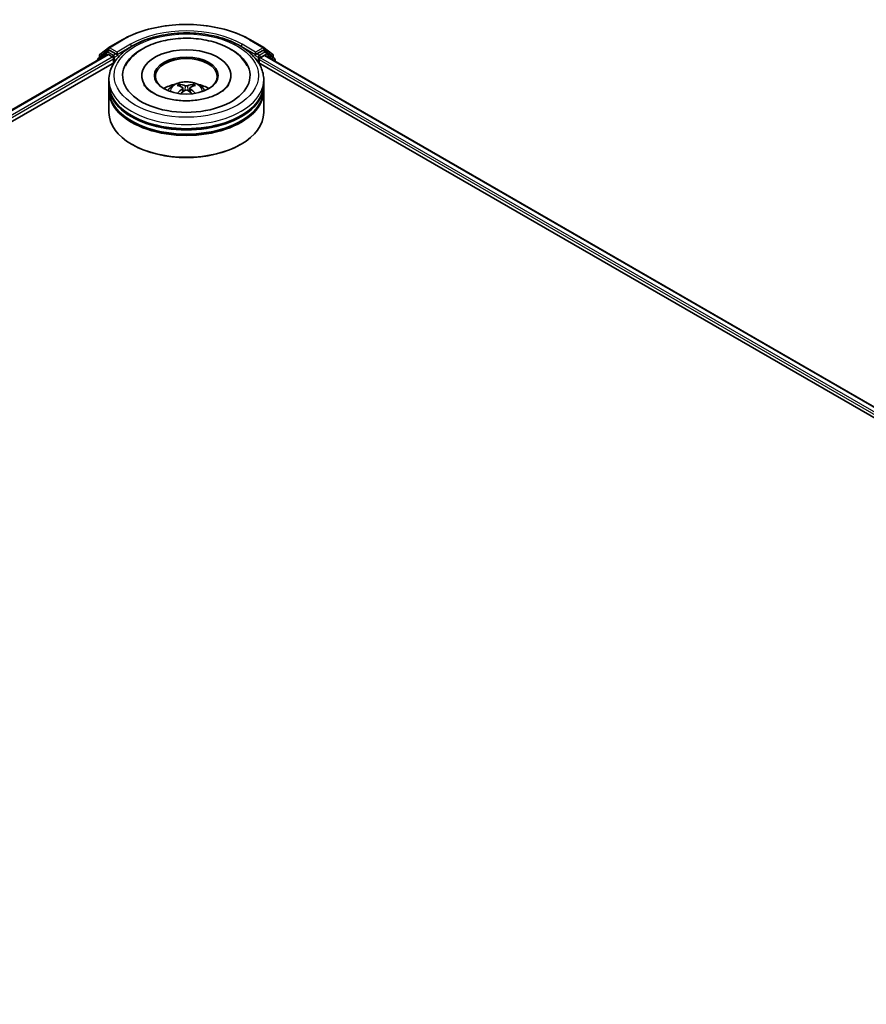
# Model space of a CAD drawing. Units: millimetres. Extents: x 36 to 10458, y 20 to 1987.
# Drawn here: x 409 to 472, y 470 to 543 of the extents above; entities that cross this region are included whole.
import ezdxf

# ---------------------------------------------------------------- set-up
doc = ezdxf.new("R2010")
doc.units = ezdxf.units.MM
doc.header["$LTSCALE"] = 2.5
doc.layers.add('Visible (ISO)', color=7, linetype='Continuous', lineweight=35)
doc.layers.add('Visible Narrow (ISO)', color=7, linetype='Continuous', lineweight=25)

msp = doc.modelspace()

# ---------------------------------------------------------------- linework, layer by layer
at = {"layer": 'Visible (ISO)'}
for p, q in [((414.6379, 540.7401), (415.2744, 541.2546)), ((415.2893, 541.2648), (416.2955, 541.8458)), ((425.8532, 541.8458), (426.8595, 541.2648)), ((426.8743, 541.2546), (427.5109, 540.7401)), ((292.8543, 470.1059), (415.2077, 540.7466)), ((415.1115, 540.9404), (414.5019, 540.4477)), ((414.595, 540.523), (414.595, 540.6504)), ((415.1263, 540.9506), (415.3167, 541.0605)), ((415.2654, 540.7409), (415.5535, 540.5746)), ((415.8255, 540.7944), (415.3744, 541.0548)), ((415.6351, 540.4333), (415.6351, 540.1192)), ((415.9071, 540.7473), (415.9071, 540.9357)), ((415.9274, 540.6965), (415.931, 540.6945)), ((426.2178, 540.6945), (426.2214, 540.6965)), ((426.2417, 540.9357), (426.2417, 540.7473)), ((426.7744, 541.0548), (426.3233, 540.7944)), ((426.5952, 540.5118), (426.8834, 540.6781)), ((427.0224, 540.9506), (426.8321, 541.0605)), ((426.9411, 540.6838), (530.2026, 481.0658)), ((427.6469, 540.4477), (427.0373, 540.9404)), ((427.5537, 540.6504), (427.5537, 540.523)), ((299.1361, 472.8585), (415.7083, 540.1615)), ((414.459, 540.358), (414.459, 540.3144)), ((426.4404, 540.1615), (523.9751, 483.8498)), ((426.5137, 540.1192), (426.5137, 540.3704)), ((427.6897, 540.2516), (427.6897, 540.358)), ((417.7475, 539.1771), (417.7475, 539.1017)), ((424.4013, 539.1771), (424.4013, 539.1017)), ((415.3051, 538.549), (415.3051, 538.8631)), ((415.3051, 538.1408), (415.3051, 538.4548)), ((420.81, 538.2595), (420.8399, 537.9804)), ((421.3388, 538.2595), (421.3088, 537.9804)), ((426.8436, 538.549), (426.8436, 538.8631)), ((426.8436, 538.1408), (426.8436, 538.4548)), ((415.3051, 536.4136), (415.3051, 538.0466)), ((426.8436, 536.4136), (426.8436, 538.0466)), ((417.0493, 534.0269), (416.9949, 534.0583)), ((425.0994, 534.0269), (425.1538, 534.0583))]:
    msp.add_line(p, q, dxfattribs=at)
for centre, start, end in [((415.347, 541.1649), 120, 128.948276), ((426.8018, 541.1649), 51.051724, 60), ((414.5744, 540.358), 128.948276, 180), ((414.7104, 540.6504), 128.948276, 180), ((415.184, 540.8507), 120, 128.948276), ((426.9647, 540.8507), 51.051724, 60), ((427.4383, 540.6504), 0, 51.051724), ((427.5743, 540.358), 0, 51.051724)]:
    msp.add_arc(centre, 0.1154, start, end, dxfattribs=at)
for centre, major_axis, ratio, start_param, end_param in [((421.0744, 539.1771), (4.75, 0), 0.5773503, 2.2877064, 7.1370716), ((415.2654, 540.6467), (-0.0577, 0.0999), 0.5773503, 5.4977871, 6.2831853), ((415.3744, 540.9606), (-0.0577, 0.0999), 0.5773503, 5.4977871, 6.2831853), ((415.5535, 540.4804), (0.0577, -0.0999), 0.5773503, 0.7853982, 2.3561945), ((415.9886, 540.7944), (-0.0577, -0.0999), 0.5773503, 5.4977871, 7.0685835), ((421.0744, 539.1771), (3.3269, 0), 0.5773503, 5.4710656, 10.2368977), ((421.0744, 539.1143), (-2.3077, 0), 0.5773503, 2.3727253, 7.0520527), ((426.1601, 540.7944), (0.0577, -0.0999), 0.5773503, 5.4977871, 7.0685835), ((426.5952, 540.4176), (0.0577, 0.0999), 0.5773503, 0.7853982, 2.3561945), ((426.7744, 540.9606), (0.0577, 0.0999), 0.5773503, 0, 0.7853982), ((426.8834, 540.5839), (0.0577, 0.0999), 0.5773503, 0, 0.7853982), ((421.0744, 538.4548), (5.7692, 0), 0.5773503, 3.12745, 6.2973279), ((421.0744, 538.549), (-5.7692, 0), 0.5773503, 0, 3.1415927), ((421.0744, 537.2929), (-2.3077, 0), 0.5773503, 5.0762837, 5.5305884), ((421.1143, 536.2498), (1.3128, -2.1269), 0.4946241, 2.4477608, 2.6867451), ((421.0383, 536.206), (-1.1759, 2.2055), 0.654173, 5.6260122, 5.8649965), ((421.1104, 536.206), (-1.1759, -2.2055), 0.654173, 3.5597815, 3.7987657), ((421.0345, 536.2498), (1.3128, 2.1269), 0.4946241, 0.4548476, 0.6938319), ((421.0744, 537.2929), (-2.3077, 0), 0.5773503, 3.8941895, 4.3484943), ((421.0744, 538.0466), (5.7692, 0), 0.5773503, 3.12745, 6.2973279), ((421.0744, 538.1408), (-5.7692, 0), 0.5773503, 0, 3.1415927), ((421.1143, 536.2082), (-0.9772, -2.3005), 0.5952629, 3.9628231, 4.1931334), ((421.0383, 536.252), (1.495, 2.003), 0.5535342, 0.9593188, 1.1511249), ((421.1104, 536.252), (1.495, -2.003), 0.5535342, 1.9904677, 2.1822739), ((421.0345, 536.2082), (-0.9772, 2.3005), 0.5952629, 5.2316446, 5.4619549), ((421.0744, 538.4548), (-5.6923, 0), 0.5773503, 0.478284, 2.6633086), ((421.0744, 536.4136), (5.7692, 0), 0.5773503, 3.1415927, 6.2831853), ((421.0744, 538.0466), (-5.6923, 0), 0.5773503, 0.478284, 2.6633086), ((421.0744, 536.3508), (5.6923, 0), 0.5773503, 3.9269908, 5.4977871)]:
    msp.add_ellipse(centre, major_axis=major_axis, ratio=ratio, start_param=start_param, end_param=end_param, dxfattribs=at)
msp.add_ellipse((421.0744, 539.1771), major_axis=(-2.3846, 0), ratio=0.5773503, dxfattribs=at)
for points, knots in [([(416.2955, 541.8458), (416.799, 542.1364), (417.3799, 542.3799), (418.6414, 542.751), (419.3218, 542.8785), (420.717, 543.0061), (421.4317, 543.0061), (422.827, 542.8785), (423.5074, 542.751), (424.7688, 542.3799), (425.3498, 542.1364), (425.8532, 541.8458)], [1.5707963, 1.5707963, 1.5707963, 1.5707963, 1.8849556, 1.8849556, 2.1991149, 2.1991149, 2.5132741, 2.5132741, 2.8274334, 2.8274334, 3.1415927, 3.1415927, 3.1415927, 3.1415927]), ([(415.3051, 538.8631), (415.3051, 539.2199), (415.3945, 539.5755), (415.74, 540.2599), (416.0055, 540.5858), (416.6976, 541.1868), (417.1359, 541.4565), (418.1312, 541.8995), (418.6899, 542.0714), (419.8652, 542.3004), (420.4812, 542.3579), (421.711, 542.355), (422.3247, 542.295), (423.4926, 542.062), (424.0465, 541.889), (425.0416, 541.4411), (425.4822, 541.166), (426.1956, 540.5337), (426.471, 540.1768), (426.7741, 539.4927), (426.8436, 539.1783), (426.8436, 538.8631)], [2.3561945, 2.3561945, 2.3561945, 2.3561945, 2.6397996, 2.6397996, 2.9429989, 2.9429989, 3.2702613, 3.2702613, 3.6015393, 3.6015393, 3.9310077, 3.9310077, 4.2596259, 4.2596259, 4.5891306, 4.5891306, 4.9204257, 4.9204257, 5.2473015, 5.2473015, 5.4977871, 5.4977871, 5.4977871, 5.4977871]), ([(417.8341, 541.1779), (418.2302, 541.4066), (418.6776, 541.5861), (419.6328, 541.8452), (420.1406, 541.9247), (421.165, 541.9802), (421.6813, 541.9572), (422.6807, 541.8106), (423.1635, 541.6869), (424.0554, 541.3406), (424.4638, 541.1172), (425.1477, 540.5771), (425.4284, 540.2618), (425.6196, 539.8983)], [0, 0, 0, 0, 0.3461525, 0.3461525, 0.6917699, 0.6917699, 1.0341477, 1.0341477, 1.3775516, 1.3775516, 1.7248761, 1.7248761, 2.0614849, 2.0614849, 2.0614849, 2.0614849]), ([(416.5292, 539.8983), (416.6726, 540.1711), (416.867, 540.4171), (417.3133, 540.84), (417.5617, 541.0206), (417.8341, 541.1779)], [5.79249672, 5.79249672, 5.79249672, 5.79249672, 6.04507653, 6.04507653, 6.28318531, 6.28318531, 6.28318531, 6.28318531]), ([(415.8255, 540.7944), (415.8358, 540.7884), (415.8467, 540.7796), (415.8675, 540.7587), (415.8774, 540.7467), (415.8916, 540.7298), (415.8969, 540.7236), (415.9073, 540.7124), (415.9125, 540.7074), (415.9207, 540.7008), (415.924, 540.6985), (415.9274, 540.6965)], [0.185147228, 0.185147228, 0.185147228, 0.185147228, 0.196528423, 0.196528423, 0.207909617, 0.207909617, 0.213859594, 0.213859594, 0.21980957, 0.21980957, 0.223874943, 0.223874943, 0.223874943, 0.223874943]), ([(426.2214, 540.6965), (426.2248, 540.6985), (426.2281, 540.7008), (426.2362, 540.7074), (426.2414, 540.7124), (426.2519, 540.7236), (426.2571, 540.7298), (426.2713, 540.7467), (426.2813, 540.7587), (426.3021, 540.7796), (426.313, 540.7884), (426.3233, 540.7944)], [0.022988029, 0.022988029, 0.022988029, 0.022988029, 0.027053401, 0.027053401, 0.033003378, 0.033003378, 0.038953354, 0.038953354, 0.050334548, 0.050334548, 0.061715743, 0.061715743, 0.061715743, 0.061715743]), ([(424.2579, 538.5438), (424.2566, 538.5413), (424.2552, 538.5388), (424.1791, 538.397), (424.0447, 538.2352), (423.6719, 537.9467), (423.4572, 537.8198), (422.9516, 537.5985), (422.6601, 537.5044), (422.0259, 537.3649), (421.6822, 537.3207), (420.9814, 537.2914), (420.6243, 537.307), (419.9405, 537.3965), (419.6136, 537.4701), (419.03, 537.6616), (418.7723, 537.7786), (418.3514, 538.0313), (418.1868, 538.1663), (417.9897, 538.3825), (417.9315, 538.4665), (417.8909, 538.5438)], [2.6509041, 2.6509041, 2.6509041, 2.6509041, 2.65701, 2.65701, 2.9970844, 2.9970844, 3.2781874, 3.2781874, 3.5630296, 3.5630296, 3.8547369, 3.8547369, 4.1498168, 4.1498168, 4.4437109, 4.4437109, 4.7320129, 4.7320129, 5.0133557, 5.0133557, 5.2030776, 5.2030776, 5.2030776, 5.2030776]), ([(419.6979, 538.0529), (419.7408, 538.1269), (419.7913, 538.1925), (419.938, 538.3477), (420.0414, 538.4237), (420.287, 538.5623), (420.4329, 538.6164), (420.7417, 538.6915), (420.9053, 538.7103), (421.2308, 538.7111), (421.3926, 538.6935), (421.7079, 538.6197), (421.8615, 538.5633), (422.1415, 538.4035), (422.2705, 538.3021), (422.403, 538.1292), (422.428, 538.0922), (422.4508, 538.0529)], [4.249599, 4.249599, 4.249599, 4.249599, 4.4264439, 4.4264439, 4.7238013, 4.7238013, 5.0990613, 5.0990613, 5.4934861, 5.4934861, 5.8833225, 5.8833225, 6.2775903, 6.2775903, 6.6518962, 6.6518962, 6.7459753, 6.7459753, 6.7459753, 6.7459753]), ([(420.5497, 538.5338), (420.5537, 538.5333), (420.5584, 538.5319), (420.5668, 538.5275), (420.572, 538.5235), (420.58, 538.5154), (420.5841, 538.5097), (420.5893, 538.5003), (420.5914, 538.4952), (420.5929, 538.4904)], [0.014560073, 0.014560073, 0.014560073, 0.014560073, 0.018722682, 0.018722682, 0.023429831, 0.023429831, 0.028069056, 0.028069056, 0.031810177, 0.031810177, 0.031810177, 0.031810177]), ([(420.7778, 538.3002), (420.7883, 538.2947), (420.7973, 538.2873), (420.8086, 538.2702), (420.8109, 538.2605), (420.8092, 538.2418), (420.8052, 538.2315), (420.7927, 538.2145), (420.7857, 538.2076), (420.7778, 538.2014)], [-0.203600863, -0.203600863, -0.203600863, -0.203600863, -0.191101084, -0.191101084, -0.178601305, -0.178601305, -0.166077191, -0.166077191, -0.156924256, -0.156924256, -0.156924256, -0.156924256]), ([(421.16, 538.422), (421.148, 538.4173), (421.1332, 538.4133), (421.1011, 538.4082), (421.0839, 538.4072), (421.0519, 538.4079), (421.0349, 538.4097), (421.0083, 538.4153), (420.9978, 538.4185), (420.9888, 538.422)], [-0.203600878, -0.203600878, -0.203600878, -0.203600878, -0.191101099, -0.191101099, -0.178601321, -0.178601321, -0.166077206, -0.166077206, -0.156924272, -0.156924272, -0.156924272, -0.156924272]), ([(421.371, 538.2014), (421.3604, 538.2096), (421.3515, 538.2193), (421.3402, 538.2393), (421.3379, 538.2496), (421.3395, 538.2679), (421.3435, 538.2771), (421.3561, 538.2909), (421.3631, 538.296), (421.371, 538.3002)], [-0.203600863, -0.203600863, -0.203600863, -0.203600863, -0.191101084, -0.191101084, -0.178601305, -0.178601305, -0.166077191, -0.166077191, -0.156924256, -0.156924256, -0.156924256, -0.156924256]), ([(421.5559, 538.4904), (421.5573, 538.4952), (421.5594, 538.5003), (421.5646, 538.5097), (421.5688, 538.5154), (421.5767, 538.5235), (421.5819, 538.5275), (421.5904, 538.5319), (421.595, 538.5333), (421.599, 538.5338)], [0.042728556, 0.042728556, 0.042728556, 0.042728556, 0.046469677, 0.046469677, 0.051108902, 0.051108902, 0.055816051, 0.055816051, 0.05997866, 0.05997866, 0.05997866, 0.05997866]), ([(420.4171, 537.8536), (420.4184, 537.854), (420.4197, 537.8543), (420.4248, 537.8549), (420.429, 537.854), (420.4327, 537.8519), (420.4333, 537.8515), (420.4339, 537.851)], [0.0219671693, 0.0219671693, 0.0219671693, 0.0219671693, 0.0234298311, 0.0234298311, 0.0280690561, 0.0280690561, 0.028985175, 0.028985175, 0.028985175, 0.028985175]), ([(420.9888, 538.0795), (421.0007, 538.087), (421.0156, 538.0933), (421.0476, 538.1013), (421.0649, 538.1029), (421.0969, 538.1018), (421.1138, 538.0989), (421.1405, 538.0901), (421.1509, 538.0851), (421.16, 538.0795)], [-0.203600878, -0.203600878, -0.203600878, -0.203600878, -0.191101099, -0.191101099, -0.178601321, -0.178601321, -0.166077206, -0.166077206, -0.156924272, -0.156924272, -0.156924272, -0.156924272]), ([(421.7149, 537.851), (421.7155, 537.8515), (421.7161, 537.8519), (421.7198, 537.854), (421.724, 537.8549), (421.729, 537.8543), (421.7303, 537.854), (421.7317, 537.8536)], [0.0455535579, 0.0455535579, 0.0455535579, 0.0455535579, 0.0464696768, 0.0464696768, 0.0511089018, 0.0511089018, 0.0525715636, 0.0525715636, 0.0525715636, 0.0525715636])]:
    msp.add_open_spline(points, degree=3, knots=knots, dxfattribs=at)
for points, weights in [([(420.628, 538.3705), (420.6111, 538.4282), (420.5929, 538.4904)], [1.08273581125, 1.07755563389, 1.07090462461]), ([(421.5559, 538.4904), (421.5377, 538.4282), (421.5208, 538.3705)], [1.07090461894, 1.07755562758, 1.08273580442])]:
    msp.add_rational_spline(points, weights, degree=2, dxfattribs=at)
for points in [[(420.4341, 537.8509), (420.434, 537.851), (420.434, 537.851), (420.4339, 537.8511)], [(421.7149, 537.8511), (421.7148, 537.851), (421.7147, 537.851), (421.7147, 537.8509)]]:
    msp.add_open_spline(points, degree=3, dxfattribs=at)
at = {"layer": 'Visible Narrow (ISO)'}
for p, q in [((415.347, 541.2591), (416.3532, 541.8401)), ((415.9071, 540.9357), (415.347, 541.2591)), ((416.9133, 541.5167), (415.9071, 540.9357)), ((415.9071, 540.7473), (416.9949, 541.3754)), ((416.9949, 541.3754), (416.9949, 541.3475)), ((425.1538, 541.3754), (426.2417, 540.7473)), ((425.1538, 541.3754), (425.1538, 541.3475)), ((426.2417, 540.9357), (425.2354, 541.5167)), ((425.7955, 541.8401), (426.8018, 541.2591)), ((426.8018, 541.2591), (426.2417, 540.9357)), ((292.8881, 470.0864), (415.2654, 540.7409)), ((293.1716, 469.9173), (415.5535, 540.5746)), ((298.0928, 472.5702), (415.6351, 540.4333)), ((414.5926, 540.3916), (415.1024, 540.8036)), ((414.6288, 540.6033), (415.2654, 541.1178)), ((414.6288, 540.5503), (414.6288, 540.6033)), ((415.1024, 540.8036), (415.2044, 540.7447)), ((415.184, 540.9449), (415.3744, 541.0548)), ((415.6351, 540.6845), (415.184, 540.9449)), ((415.2654, 541.1178), (415.3744, 541.0548)), ((415.8255, 540.7944), (415.6351, 540.6845)), ((415.7167, 540.5432), (415.9886, 540.7002)), ((415.7167, 540.1743), (415.7167, 540.5432)), ((426.1601, 540.7002), (426.4321, 540.5432)), ((426.5137, 540.6845), (426.3233, 540.7944)), ((426.4321, 540.5432), (426.4321, 540.1743)), ((426.9647, 540.9449), (426.5137, 540.6845)), ((426.5952, 540.5432), (427.0463, 540.8036)), ((426.5952, 540.5118), (426.5952, 540.5432)), ((426.5952, 540.5118), (525.9, 483.1781)), ((426.7744, 541.0548), (426.8834, 541.1178)), ((426.7744, 541.0548), (426.9647, 540.9449)), ((426.8834, 541.1178), (427.5199, 540.6033)), ((426.8834, 540.6781), (530.1688, 481.0463)), ((427.0463, 540.8036), (427.6559, 540.3109)), ((427.5199, 540.6033), (427.5199, 540.5503)), ((426.5137, 540.3704), (524.7619, 483.6468)), ((427.6559, 540.3109), (427.6559, 540.2711)), ((420.9888, 538.422), (420.9642, 538.064)), ((421.16, 538.422), (421.1846, 538.064)), ((420.7778, 538.2014), (420.797, 537.9495)), ((421.371, 538.2014), (421.3518, 537.9495))]:
    msp.add_line(p, q, dxfattribs=at)
for centre, major_axis, ratio, start_param, end_param in [((421.0744, 539.1143), (6.6767, 0), 0.5773503, 0.7853982, 2.3561945), ((421.0744, 539.1143), (-5.8846, 0), 0.5773503, 3.9269908, 5.4977871), ((421.0744, 539.0201), (5.7692, 0), 0.5773503, 1.9058912, 2.3561945), ((421.0744, 539.0201), (5.7692, 0), 0.5773503, 0.7853982, 1.2357014), ((415.347, 541.1649), (-0.0725, 0.0897), 0.8131434, 0, 1.4434523), ((415.347, 541.1649), (-0.0577, -0.0999), 0.5773503, 3.9269908, 5.4977871), ((415.347, 541.1649), (-0.0577, 0.0999), 0.5773503, 5.4977871, 6.2831853), ((416.3532, 541.7459), (-0.0577, 0.0999), 0.5773503, 5.4977871, 6.2831853), ((416.9133, 541.4225), (-0.0577, 0.0999), 0.5773503, 3.9269908, 5.4977871), ((425.2354, 541.4225), (0.0577, 0.0999), 0.5773503, 0.7853982, 2.3561945), ((425.7955, 541.7459), (0.0577, 0.0999), 0.5773503, 0, 0.7853982), ((426.8018, 541.1649), (0.0577, 0.0999), 0.5773503, 0, 0.7853982), ((426.8018, 541.1649), (-0.0577, 0.0999), 0.5773503, 3.9269908, 5.4977871), ((426.8018, 541.1649), (0.0725, 0.0897), 0.8131434, 4.839733, 6.2831853), ((414.5744, 540.358), (-0.0725, 0.0897), 0.8131434, 0, 1.2688679), ((414.7104, 540.6504), (-0.1154, 0), 0.5773503, 0, 0.7853982), ((414.7104, 540.6504), (-0.0725, 0.0897), 0.8131434, 0, 1.4434523), ((415.184, 540.8507), (-0.0725, 0.0897), 0.8131434, 0, 1.4434523), ((415.184, 540.8507), (-0.0577, -0.0999), 0.5773503, 3.9269908, 5.4977871), ((415.184, 540.8507), (-0.0577, 0.0999), 0.5773503, 5.4977871, 6.2831853), ((415.6351, 540.5903), (-0.0577, -0.0999), 0.5773503, 3.9269908, 5.204008), ((415.6351, 540.5903), (0.1154, 0), 0.5773503, 4.4332722, 5.4977871), ((415.6351, 540.5903), (-0.0577, 0.0999), 0.5773503, 3.9269908, 5.4977871), ((426.5137, 540.5903), (-0.0577, -0.0999), 0.5773503, 3.9269908, 5.4977871), ((426.5137, 540.5903), (0.1154, 0), 0.5773503, 3.9269908, 5.4977871), ((426.5137, 540.5903), (-0.0577, 0.0999), 0.5773503, 3.9269908, 5.4977871), ((426.9647, 540.8507), (0.0577, 0.0999), 0.5773503, 0, 0.7853982), ((426.9647, 540.8507), (-0.0577, 0.0999), 0.5773503, 3.9269908, 5.4977871), ((426.9647, 540.8507), (0.0725, 0.0897), 0.8131434, 4.839733, 6.2831853), ((427.4383, 540.6504), (0.0725, 0.0897), 0.8131434, 4.839733, 6.2831853), ((427.4383, 540.6504), (0.1154, 0), 0.5773503, 5.4977871, 6.2831853), ((427.5743, 540.358), (0.0725, 0.0897), 0.8131434, 4.839733, 6.2831853), ((414.5744, 540.358), (-0.1154, 0), 0.5773503, 0, 0.5382514), ((427.5743, 540.358), (0.1154, 0), 0.5773503, 5.4977871, 6.2831853), ((421.0744, 538.8631), (-5.7692, 0), 0.5773503, 0, 3.1415927), ((421.0744, 538.0246), (-1.1803, 0), 0.5773503, 3.0761472, 6.3486308), ((421.0744, 538.1428), (-0.8567, 0), 0.5773503, 5.3714845, 5.6240898), ((421.0744, 538.1235), (0.7974, 0), 0.5773503, 2.2191702, 2.4253628), ((421.0744, 538.1235), (0.7974, 0), 0.5773503, 0.7162298, 0.9224224), ((421.0744, 538.1428), (-0.8567, 0), 0.5773503, 3.8006881, 4.0532935)]:
    msp.add_ellipse(centre, major_axis=major_axis, ratio=ratio, start_param=start_param, end_param=end_param, dxfattribs=at)
msp.add_ellipse((421.0744, 539.1771), major_axis=(5.3846, 0), ratio=0.5773503, dxfattribs=at)

doc.saveas('drawing.dxf')
